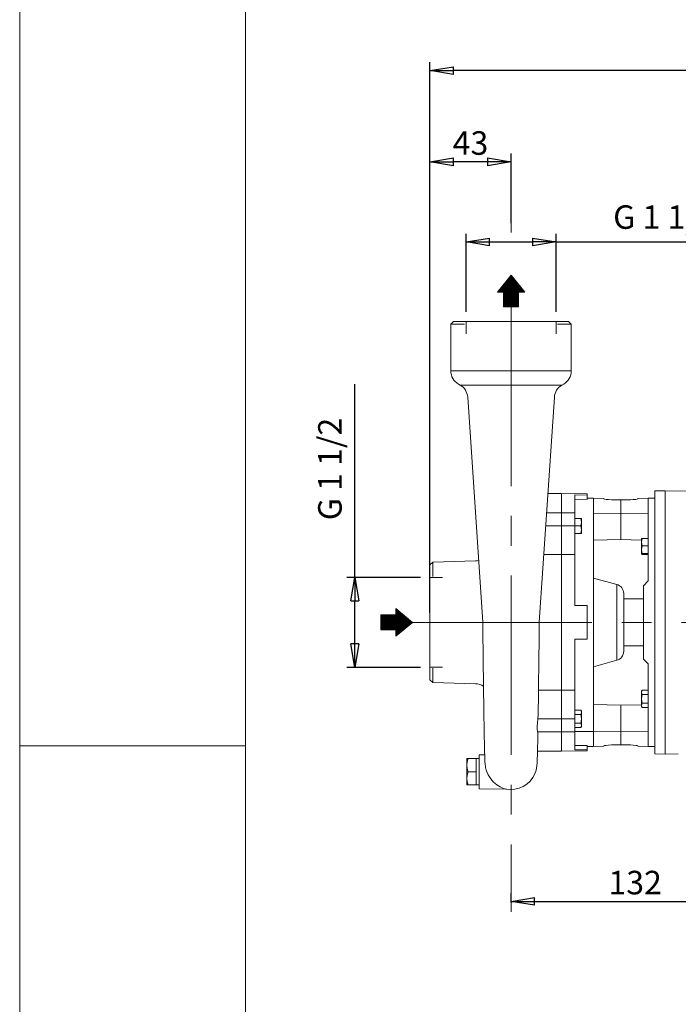
# Model space of a CAD drawing. Units: millimetres. Extents: x 0 to 210, y 0 to 297.
# Drawn here: x 0 to 70, y 120 to 225 of the extents above; entities that cross this region are included whole.
import ezdxf

# ---------------------------------------------------------------- set-up
doc = ezdxf.new("R2010")
doc.units = ezdxf.units.MM
doc.linetypes.add('CENTER2', pattern=[28.575, 19.05, -3.175, 3.175, -3.175])
doc.layers.get('0').update_dxf_attribs({"color": 3, "lineweight": 0})
doc.layers.add('1', color=3, linetype='Continuous', lineweight=0)
doc.styles.add('Mirco', font='txt')
doc.dimstyles.new('Mirco', dxfattribs={"dimtxt": 2.5, "dimasz": 2.5, "dimexe": 0.875, "dimexo": 1, "dimgap": 0.75, "dimtad": 1, "dimzin": 12, "dimdsep": 46, "dimtxsty": 'Mirco', "dimblk": 'CLOSED', "dimcen": 0.09, "dimclrt": 7, "dimadec": 0, "dimazin": 0, "dimtfac": 0.8, "dimtdec": 3, "dimtmove": 0, "dimatfit": 3, "dimldrblk": 'CLOSED', "dimfxl": 0, "dimtolj": 1, "dimarcsym": 0})

# ---------------------------------------------------------------- blocks, each defined once
blk = doc.blocks.new('_CLOSED')
at = {"color": 0, "linetype": 'ByBlock', "lineweight": -2}
for p, q in [((-1, 0.166667), (0, 0)), ((-1, 0.166667), (-1, -0.166667)), ((0, 0), (-1, -0.166667)), ((0, 0), (-1, 0))]:
    blk.add_line(p, q, dxfattribs=at)
blk = doc.blocks.new('*D15')
at = {"layer": '1', "color": 0, "linetype": 'Continuous', "lineweight": -2}
for p, q in [((47.44, 193.62), (47.44, 201.93)), ((49.94, 201.06), (54.5, 201.06)), ((57, 193.62), (57, 201.93)), ((57, 201.06), (77.55, 201.06))]:
    blk.add_line(p, q, dxfattribs=at)
at = {"layer": 'Defpoints', "color": 0}
for p in [(57, 201.06), (47.44, 192.62), (57, 192.62)]:
    blk.add_point(p, dxfattribs=at)
at = {"layer": '1', "color": 0, "lineweight": -2, "xscale": 2.5, "yscale": 2.5, "zscale": 2.5, "rotation": 180}
blk.add_blockref('_CLOSED', (47.44, 201.06), dxfattribs=at)
at = {"layer": '1', "color": 0, "lineweight": -2, "xscale": 2.5, "yscale": 2.5, "zscale": 2.5}
blk.add_blockref('_CLOSED', (57, 201.06), dxfattribs=at)
at = {"layer": '1', "color": 7, "lineweight": 0, "insert": (68.52, 203.71), "char_height": 2.5, "attachment_point": 5, "style": 'Mirco'}
blk.add_mtext('\\A1;G 1 1/2', dxfattribs=at)
blk = doc.blocks.new('*D16')
at = {"layer": '1', "color": 0, "linetype": 'Continuous', "lineweight": -2}
for p, q in [((35.62, 165.4), (35.62, 185.95)), ((42.6, 165.4), (34.75, 165.4)), ((35.62, 158.34), (35.62, 162.9)), ((42.6, 155.84), (34.75, 155.84))]:
    blk.add_line(p, q, dxfattribs=at)
at = {"layer": 'Defpoints', "color": 0}
for p in [(35.62, 165.4), (43.6, 165.4), (43.6, 155.84)]:
    blk.add_point(p, dxfattribs=at)
at = {"layer": '1', "color": 0, "lineweight": -2, "xscale": 2.5, "yscale": 2.5, "zscale": 2.5}
for p, rotation in [((35.62, 165.4), 90), ((35.62, 155.84), 270)]:
    blk.add_blockref('_CLOSED', p, dxfattribs=dict(at, rotation=rotation))
at = {"layer": '1', "color": 7, "lineweight": 0, "insert": (32.97, 176.93), "char_height": 2.5, "attachment_point": 5, "rotation": 90, "style": 'Mirco'}
blk.add_mtext('\\A1;G 1 1/2', dxfattribs=at)
blk = doc.blocks.new('*D17')
at = {"layer": '1', "color": 0, "linetype": 'Continuous', "lineweight": -2}
for p, q in [((43.6, 161.62), (43.6, 210.45)), ((52.22, 203.06), (52.22, 210.45)), ((49.72, 209.58), (46.1, 209.58))]:
    blk.add_line(p, q, dxfattribs=at)
at = {"layer": 'Defpoints', "color": 0}
for p in [(43.6, 209.58), (52.22, 202.06), (43.6, 160.62)]:
    blk.add_point(p, dxfattribs=at)
at = {"layer": '1', "color": 0, "lineweight": -2, "xscale": 2.5, "yscale": 2.5, "zscale": 2.5, "rotation": 180}
blk.add_blockref('_CLOSED', (43.6, 209.58), dxfattribs=at)
at = {"layer": '1', "color": 0, "lineweight": -2, "xscale": 2.5, "yscale": 2.5, "zscale": 2.5}
blk.add_blockref('_CLOSED', (52.22, 209.58), dxfattribs=at)
at = {"layer": '1', "color": 7, "lineweight": 0, "insert": (47.91, 211.58), "char_height": 2.5, "attachment_point": 5, "style": 'Mirco'}
blk.add_mtext('\\A1;43', dxfattribs=at)
blk = doc.blocks.new('*D18')
at = {"layer": '1', "color": 0, "linetype": 'Continuous', "lineweight": -2}
for p, q in [((43.6, 161.62), (43.6, 220.16)), ((120, 171.82), (120, 220.16)), ((117.5, 219.28), (46.1, 219.28))]:
    blk.add_line(p, q, dxfattribs=at)
at = {"layer": 'Defpoints', "color": 0}
for p in [(43.6, 219.28), (120, 170.82), (43.6, 160.62)]:
    blk.add_point(p, dxfattribs=at)
at = {"layer": '1', "color": 0, "lineweight": -2, "xscale": 2.5, "yscale": 2.5, "zscale": 2.5, "rotation": 180}
blk.add_blockref('_CLOSED', (43.6, 219.28), dxfattribs=at)
at = {"layer": '1', "color": 0, "lineweight": -2, "xscale": 2.5, "yscale": 2.5, "zscale": 2.5}
blk.add_blockref('_CLOSED', (120, 219.28), dxfattribs=at)
at = {"layer": '1', "color": 7, "lineweight": 0, "insert": (81.8, 221.28), "char_height": 2.5, "attachment_point": 5, "style": 'Mirco'}
blk.add_mtext('\\A1;382', dxfattribs=at)
blk = doc.blocks.new('*D19')
at = {"layer": '1', "color": 0, "linetype": 'Continuous', "lineweight": -2}
for p, q in [((52.22, 130.86), (52.22, 131.83)), ((54.72, 130.96), (76.1, 130.96)), ((78.6, 130.86), (78.6, 131.83))]:
    blk.add_line(p, q, dxfattribs=at)
at = {"layer": 'Defpoints', "color": 0}
for p in [(78.6, 130.96), (52.22, 129.86), (78.6, 129.86)]:
    blk.add_point(p, dxfattribs=at)
at = {"layer": '1', "color": 0, "lineweight": -2, "xscale": 2.5, "yscale": 2.5, "zscale": 2.5, "rotation": 180}
blk.add_blockref('_CLOSED', (52.22, 130.96), dxfattribs=at)
at = {"layer": '1', "color": 0, "lineweight": -2, "xscale": 2.5, "yscale": 2.5, "zscale": 2.5}
blk.add_blockref('_CLOSED', (78.6, 130.96), dxfattribs=at)
at = {"layer": '1', "color": 7, "lineweight": 0, "insert": (65.41, 132.96), "char_height": 2.5, "attachment_point": 5, "style": 'Mirco'}
blk.add_mtext('\\A1;132', dxfattribs=at)

msp = doc.modelspace()

# ---------------------------------------------------------------- hatches: boundary and pattern name
at = {"layer": '1', "linetype": 'Continuous', "lineweight": 0}
h = msp.add_hatch(dxfattribs=at)
h.set_pattern_fill('_USER', color=4, scale=0.033646, angle=90, style=0, pattern_type=0)
h.set_pattern_definition([(90, (0, 0), (-0.033645816, 1e-13), [])])
edge = h.paths.add_edge_path()
edge.add_line((53.0063, 195.7421), (53.6785, 195.7421))
edge.add_line((53.6785, 195.7421), (52.2205, 197.5365))
edge.add_line((52.2205, 197.5365), (50.7625, 195.7421))
edge.add_line((50.7625, 195.7421), (51.4348, 195.7421))
edge.add_line((51.4348, 195.7421), (51.4348, 194.1643))
edge.add_line((51.4348, 194.1643), (53.0063, 194.1643))
edge.add_line((53.0063, 194.1643), (53.0063, 195.7421))
h = msp.add_hatch(dxfattribs=at)
h.set_pattern_fill('_USER', color=4, scale=0.033646, style=0, pattern_type=0)
h.set_pattern_definition([(0, (0, 0), (0, 0.033645816), [])])
edge = h.paths.add_edge_path()
edge.add_line((39.9681, 159.8376), (39.9681, 159.1654))
edge.add_line((39.9681, 159.1654), (41.7625, 160.6234))
edge.add_line((41.7625, 160.6234), (39.9681, 162.0814))
edge.add_line((39.9681, 162.0814), (39.9681, 161.4092))
edge.add_line((39.9681, 161.4092), (38.3903, 161.4092))
edge.add_line((38.3903, 161.4092), (38.3903, 159.8376))
edge.add_line((38.3903, 159.8376), (39.9681, 159.8376))

# ---------------------------------------------------------------- linework, layer by layer
at = {"layer": '1', "color": 4, "linetype": 'Continuous', "lineweight": 0}
for p, q in [((0, 297), (0, 0)), ((47.4408, 191.2841), (47.4408, 192.6234)), ((57.0003, 191.2841), (57.0003, 192.6234)), ((44.9349, 165.4032), (43.5955, 165.4032)), ((44.9349, 155.8437), (43.5955, 155.8437)), ((24, 147.5), (0, 147.5))]:
    msp.add_line(p, q, dxfattribs=at)
at = {"layer": '1', "color": 6, "linetype": 'Continuous', "lineweight": 0}
msp.add_line((24, 292), (24, 5), dxfattribs=at)
at = {"layer": '1', "color": 1, "linetype": 'CENTER2', "lineweight": 0}
for p, q in [((52.2205, 202.063), (52.2205, 210.3849)), ((52.2205, 194.1643), (52.2205, 129.8604)), ((41.7625, 160.6234), (121.227, 160.6234))]:
    msp.add_line(p, q, dxfattribs=at)
at = {"layer": '1', "color": 7, "linetype": 'Continuous', "lineweight": 0}
for p, q in [((50.7626, 195.7421), (52.2205, 197.5365)), ((53.6785, 195.7421), (52.2205, 197.5365)), ((50.7626, 195.7421), (51.4348, 195.7421)), ((51.4348, 195.7421), (51.4348, 194.1643)), ((53.0063, 195.7421), (53.0063, 194.1643)), ((53.0063, 195.7421), (53.6785, 195.7421)), ((53.0063, 194.1643), (51.4348, 194.1643)), ((39.9681, 161.4092), (38.3904, 161.4092)), ((38.3904, 159.8376), (38.3904, 161.4092)), ((39.9681, 162.0814), (41.7625, 160.6234)), ((39.9681, 162.0814), (39.9681, 161.4092)), ((39.9681, 159.1654), (41.7625, 160.6234)), ((39.9681, 159.8376), (38.3904, 159.8376)), ((39.9681, 159.8376), (39.9681, 159.1654))]:
    msp.add_line(p, q, dxfattribs=at)
at = {"layer": '1', "color": 3, "linetype": 'Continuous', "lineweight": 0}
for p, q in [((45.8205, 192.3234), (46.1205, 192.6234)), ((58.3205, 192.6234), (46.1205, 192.6234)), ((58.6205, 192.3234), (58.3205, 192.6234)), ((47.2891, 192.3234), (45.8205, 192.3234)), ((45.8205, 192.3234), (45.8205, 187.3472)), ((58.6205, 192.3234), (57.152, 192.3234)), ((58.6205, 192.3234), (58.6205, 187.3472)), ((58.6205, 187.3472), (45.8205, 187.3472)), ((46.6205, 185.9615), (46.8159, 185.8487)), ((57.8205, 185.9615), (57.6253, 185.8488)), ((49.2202, 160.629), (47.6123, 184.5704)), ((56.8289, 184.5704), (55.2209, 160.629)), ((57.5955, 174.3234), (56.1407, 174.3234)), ((57.5955, 174.3234), (57.5955, 172.2765)), ((60.2955, 174.2763), (57.5955, 174.3234)), ((58.9955, 174.18), (60.2955, 174.1571)), ((58.9955, 174.18), (58.9955, 172.252)), ((60.2955, 174.1571), (60.2955, 174.2763)), ((60.2955, 173.7001), (60.2955, 174.1571)), ((60.9955, 173.8112), (60.2955, 173.8234)), ((60.9955, 173.8112), (60.9955, 172.2143)), ((60.9955, 173.8112), (62.0955, 173.792)), ((62.0955, 173.7553), (62.0955, 173.792)), ((65.6955, 173.792), (66.7955, 173.8112)), ((65.6955, 173.792), (65.6955, 173.7553)), ((67.4955, 173.8234), (66.7955, 173.8112)), ((66.7955, 172.2143), (66.7955, 173.8112)), ((68.5955, 174.6234), (67.4955, 174.6042)), ((67.4955, 146.6426), (67.4955, 174.6042)), ((70.9955, 174.5815), (68.5955, 174.6234)), ((68.5955, 146.6234), (68.5955, 174.6234)), ((60.2955, 173.7001), (58.9955, 173.723)), ((62.8816, 173.657), (63.8955, 173.6367)), ((64.9095, 173.657), (63.8955, 173.6367)), ((63.8955, 172.1937), (63.8955, 173.6367)), ((57.5955, 172.2765), (56.0032, 172.2765)), ((57.5955, 172.2765), (58.9955, 172.252)), ((57.5955, 172.2765), (57.5955, 170.8765)), ((58.9955, 170.8765), (58.9955, 172.252)), ((60.9955, 172.2143), (60.9955, 149.0325)), ((63.8955, 172.1937), (60.9955, 172.2142)), ((63.8955, 172.1937), (66.7955, 172.2143)), ((63.8955, 169.4307), (63.8955, 172.1937)), ((66.7955, 165.0234), (66.7955, 172.2143)), ((57.5955, 170.8765), (55.9092, 170.8765)), ((57.5955, 170.8765), (58.9955, 170.8765)), ((57.5955, 170.8765), (57.5955, 167.8273)), ((58.9955, 167.8204), (58.9955, 170.8765)), ((63.8955, 169.4307), (60.9955, 169.362)), ((63.8955, 169.4307), (66.0955, 169.3786)), ((57.5955, 167.8273), (55.7044, 167.8273)), ((57.5955, 167.8273), (58.9955, 167.8204)), ((57.5955, 167.8273), (57.5955, 153.4195)), ((58.9955, 162.4234), (58.9955, 167.8204)), ((43.8954, 167.0313), (43.5955, 166.7234)), ((43.5955, 154.5234), (43.5955, 166.7234)), ((48.4374, 167.1502), (43.8954, 167.0313)), ((43.8954, 165.5093), (43.8954, 167.0313)), ((63.4607, 164.6576), (60.9955, 165.3355)), ((63.4607, 156.5892), (63.4607, 164.6576)), ((66.7955, 165.0234), (66.2955, 164.5234)), ((66.2955, 156.7234), (66.2955, 164.5234)), ((64.1955, 157.5534), (64.1955, 163.6934)), ((58.9955, 162.4234), (60.2955, 162.4234)), ((60.2955, 158.8234), (60.2955, 162.4234)), ((64.1955, 163.1234), (66.2955, 163.1234)), ((55.2035, 159.075), (55.2205, 160.6178)), ((58.9955, 158.8234), (60.2955, 158.8234)), ((58.9955, 153.4264), (58.9955, 158.8234)), ((64.1955, 158.1234), (66.2955, 158.1234)), ((63.4607, 156.5892), (60.9955, 155.9113)), ((66.7955, 156.2234), (66.2955, 156.7234)), ((66.7955, 149.0325), (66.7955, 156.2234)), ((43.8954, 154.2156), (43.8954, 155.7375)), ((43.8954, 154.2156), (43.5955, 154.5234)), ((48.4374, 154.0966), (43.8954, 154.2156)), ((57.5955, 153.4195), (55.1386, 153.4195)), ((57.5955, 153.4195), (58.9955, 153.4264)), ((57.5955, 153.4195), (57.5955, 150.3704)), ((58.9955, 150.3704), (58.9955, 153.4264)), ((63.8955, 151.8161), (60.9955, 151.8848)), ((63.8955, 151.8161), (66.0955, 151.8682)), ((63.8955, 149.0531), (63.8955, 151.8161)), ((57.5955, 150.3704), (55.081, 150.3704)), ((57.5955, 150.3704), (58.9955, 150.3704)), ((57.5955, 150.3704), (57.5955, 148.9704)), ((58.9955, 148.9948), (58.9955, 150.3704)), ((57.5955, 148.9704), (55.0565, 148.9704)), ((57.5955, 148.9704), (58.9955, 148.9948)), ((57.5955, 148.9704), (57.5955, 146.9234)), ((60.9955, 149.0326), (58.9955, 149.0185)), ((58.9955, 147.0668), (58.9955, 148.9948)), ((63.8955, 149.0531), (60.9955, 149.0326)), ((60.9955, 147.4356), (60.9955, 149.0325)), ((63.8955, 149.0531), (66.7955, 149.0325)), ((63.8955, 147.6101), (63.8955, 149.0531)), ((66.7955, 147.4356), (66.7955, 149.0325)), ((62.8816, 147.5898), (63.8955, 147.6101)), ((64.9095, 147.5898), (63.8955, 147.6101)), ((48.8205, 146.5414), (49.3427, 146.5505)), ((57.5955, 146.9234), (55.0328, 146.9234)), ((60.2955, 146.9705), (57.5955, 146.9234)), ((60.2955, 147.5467), (58.9955, 147.5238)), ((58.9955, 147.0668), (60.2955, 147.0897)), ((60.2955, 147.5467), (60.2955, 147.0897)), ((60.9955, 147.4356), (60.2955, 147.4234)), ((60.2955, 146.9705), (60.2955, 147.0897)), ((62.0955, 147.4548), (60.9955, 147.4356)), ((62.0955, 147.4548), (62.0955, 147.4915)), ((65.6955, 147.4915), (65.6955, 147.4548)), ((66.7955, 147.4356), (65.6955, 147.4548)), ((67.4955, 147.4234), (66.7955, 147.4356)), ((68.5955, 146.6234), (67.4955, 146.6426)), ((69.9955, 146.6478), (68.5955, 146.6234)), ((48.8205, 144.7414), (48.8205, 146.5414)), ((48.8205, 142.9414), (48.8205, 144.7414)), ((48.8205, 142.9414), (51.7432, 142.8904)), ((51.7616, 142.8897), (51.7432, 142.8904))]:
    msp.add_line(p, q, dxfattribs=at)
at = {"layer": '1', "color": 134, "linetype": 'Continuous', "lineweight": 0}
for p, q in [((59.6241, 171.6765), (58.9955, 171.6765)), ((59.6955, 171.6765), (59.6241, 171.6765)), ((59.6955, 171.2765), (59.6955, 171.6765)), ((59.6241, 170.8765), (58.9955, 170.8765)), ((59.6955, 170.4765), (59.6955, 171.2765)), ((59.6241, 170.0765), (58.9955, 170.0765)), ((59.6241, 170.0765), (59.6955, 170.0765)), ((59.6955, 170.0765), (59.6955, 170.4765)), ((66.167, 169.5551), (66.0955, 169.5551)), ((66.0955, 169.5551), (66.0955, 169.1551)), ((66.0955, 169.1551), (66.0955, 168.3551)), ((66.167, 169.5551), (66.7955, 169.5551)), ((66.167, 168.7551), (66.7955, 168.7551)), ((66.0955, 168.3551), (66.0955, 167.9551)), ((66.0955, 167.9551), (66.167, 167.9551)), ((66.0955, 167.9551), (66.167, 167.8314)), ((66.167, 167.9551), (66.7955, 167.9551)), ((66.167, 167.8314), (66.7955, 167.8314)), ((66.0955, 153.2917), (66.167, 153.4154)), ((66.0955, 153.2917), (66.0955, 153.1845)), ((66.0955, 153.1845), (66.0955, 152.4917)), ((66.167, 153.4154), (66.7955, 153.4154)), ((66.167, 152.9536), (66.7955, 152.9536)), ((66.0955, 152.4917), (66.0955, 151.7989)), ((66.0955, 151.7989), (66.0955, 151.6917)), ((66.167, 152.0298), (66.7955, 152.0298)), ((59.6241, 151.2941), (58.9955, 151.2941)), ((59.6241, 150.8322), (58.9955, 150.8322)), ((59.6955, 151.1704), (59.6241, 151.2941)), ((59.6955, 151.0632), (59.6955, 151.1704)), ((59.6955, 150.3704), (59.6955, 151.0632)), ((66.0955, 151.6917), (66.167, 151.5679)), ((66.167, 151.5679), (66.7955, 151.5679)), ((59.6241, 149.9085), (58.9955, 149.9085)), ((59.6955, 149.6775), (59.6955, 150.3704)), ((59.6241, 149.4466), (58.9955, 149.4466)), ((59.6955, 149.5704), (59.6241, 149.4466)), ((59.6955, 149.5704), (59.6955, 149.6775)), ((47.5205, 145.4414), (47.5205, 146.1414)), ((47.5205, 146.1414), (47.6456, 146.1414)), ((47.6456, 146.1414), (48.5205, 146.1414)), ((48.5205, 146.1414), (48.5205, 145.4414)), ((48.5205, 146.1414), (48.8205, 146.1414)), ((47.5205, 144.7414), (47.5205, 145.4414)), ((47.5205, 144.0414), (47.5205, 144.7414)), ((47.6456, 144.7414), (48.5205, 144.7414)), ((48.5205, 145.4414), (48.5205, 144.7414)), ((48.5205, 144.7414), (48.5205, 144.0414)), ((47.5205, 143.3414), (47.5205, 144.0414)), ((48.5205, 144.0414), (48.5205, 143.3414)), ((47.5205, 143.3414), (47.6456, 143.3414)), ((47.6456, 143.3414), (48.5205, 143.3414)), ((48.5205, 143.3414), (48.8205, 143.3414))]:
    msp.add_line(p, q, dxfattribs=at)
at = {"layer": '1', "color": 3, "linetype": 'Continuous', "lineweight": 0}
for points in [[(57.6253, 185.8488), (57.551, 185.8467), (57.3314, 185.8447), (56.9725, 185.8427), (56.484, 185.841), (55.8794, 185.8394), (55.1751, 185.8381), (54.3904, 185.8371), (53.5465, 185.8364), (52.6666, 185.836), (51.7745, 185.836), (50.8946, 185.8364), (50.0507, 185.8371), (49.266, 185.8381), (48.5617, 185.8394), (47.9571, 185.8409), (47.4687, 185.8427), (47.1097, 185.8446), (46.8901, 185.8467), (46.8158, 185.8488)], [(62.0955, 173.7553), (62.1551, 173.7281), (62.3245, 173.6973), (62.5791, 173.671), (62.8816, 173.657)], [(65.6955, 173.7553), (65.636, 173.7281), (65.4666, 173.6973), (65.212, 173.671), (64.9095, 173.657)], [(49.2206, 160.6178), (49.2376, 159.0722), (49.2546, 157.5437), (49.2715, 156.0464), (49.2883, 154.5954), (49.3051, 153.2066), (49.3219, 151.8959), (49.3387, 150.6786), (49.3555, 149.5683), (49.3725, 148.5756), (49.3896, 147.7074), (49.4071, 146.9686), (49.4251, 146.3616), (49.4444, 145.8819), (49.4693, 145.493)], [(55.2035, 159.075), (55.1935, 158.1763), (55.1836, 157.2863), (55.1737, 156.4078), (55.1638, 155.544), (55.154, 154.6978), (55.1441, 153.8727), (55.1343, 153.0717), (55.1245, 152.2981), (55.1146, 151.5549), (55.1048, 150.8452)], [(55.081, 150.3704), (55.1048, 150.8461)], [(55.0565, 148.9704), (55.0205, 149.0388), (54.9971, 149.2379), (55.0034, 149.5484), (55.0378, 149.9386), (55.081, 150.3704)], [(55.0227, 146.5699), (55.0408, 147.2361), (55.0583, 148.0375), (55.0756, 148.9704)], [(62.0955, 147.4915), (62.1551, 147.5187), (62.3245, 147.5495), (62.5791, 147.5758), (62.8816, 147.5898)], [(65.6955, 147.4915), (65.636, 147.5187), (65.4666, 147.5495), (65.212, 147.5758), (64.9095, 147.5898)], [(49.4187, 146.5577), (49.3427, 146.5505)], [(51.6834, 142.9041), (52.1507, 142.8519), (52.62, 142.8803), (53.0774, 142.9884), (53.5095, 143.1731), (53.9033, 143.4286), (54.247, 143.7467), (54.5298, 144.1159), (54.7415, 144.516), (54.8727, 144.8959), (54.9317, 145.1684), (54.9564, 145.3406), (54.9697, 145.4696), (54.9791, 145.5851), (54.9867, 145.6998), (54.9935, 145.8198), (54.9998, 145.9481), (55.0058, 146.0865), (55.0116, 146.2359), (55.0172, 146.397), (55.0227, 146.5699)], [(49.5911, 144.8939), (49.7903, 144.4164), (50.0545, 143.9931), (50.3623, 143.6366), (50.698, 143.3493), (51.0499, 143.1305), (51.4063, 142.9786), (51.7349, 142.8946)]]:
    msp.add_lwpolyline(points, dxfattribs=at)
at = {"layer": '1', "color": 134, "linetype": 'Continuous', "lineweight": 0}
for points in [[(59.6241, 171.6765), (59.6763, 171.4786), (59.6955, 171.2765)], [(59.6955, 171.2765), (59.6763, 171.0743), (59.6241, 170.8764)], [(59.6241, 170.8764), (59.6763, 170.6786), (59.6955, 170.4765)], [(59.6955, 170.4765), (59.6763, 170.2743), (59.6241, 170.0765)], [(66.0955, 169.1551), (66.1148, 169.3573), (66.167, 169.5551)], [(66.167, 168.7551), (66.1148, 168.953), (66.0955, 169.1551)], [(66.0955, 168.3551), (66.1148, 168.5573), (66.167, 168.7551)], [(66.167, 167.9551), (66.1148, 168.153), (66.0955, 168.3551)], [(66.0955, 153.1845), (66.1148, 153.3012), (66.167, 153.4154)], [(66.167, 152.9536), (66.1148, 153.0678), (66.0955, 153.1845)], [(66.0955, 152.4917), (66.1148, 152.7251), (66.167, 152.9536)], [(66.167, 152.0298), (66.1148, 152.2582), (66.0955, 152.4917)], [(66.0955, 151.7989), (66.1148, 151.9156), (66.167, 152.0298)], [(66.167, 151.5679), (66.1148, 151.6821), (66.0955, 151.7989)], [(59.6241, 151.2941), (59.6763, 151.1799), (59.6955, 151.0632)], [(59.6955, 151.0632), (59.6763, 150.9465), (59.6241, 150.8322)], [(59.6241, 150.8322), (59.6763, 150.6038), (59.6955, 150.3704)], [(59.6955, 150.3704), (59.6763, 150.1369), (59.6241, 149.9085)], [(59.6241, 149.9085), (59.6763, 149.7943), (59.6955, 149.6775)], [(59.6955, 149.6775), (59.6763, 149.5608), (59.6241, 149.4466)], [(47.6456, 146.1414), (47.5542, 145.7952), (47.5205, 145.4414)], [(47.5205, 145.4414), (47.5542, 145.0876), (47.6456, 144.7414)], [(47.5205, 144.0414), (47.5542, 144.3952), (47.6456, 144.7414)], [(47.6456, 143.3414), (47.5542, 143.6876), (47.5205, 144.0414)]]:
    msp.add_lwpolyline(points, dxfattribs=at)
at = {"layer": '1', "color": 3, "linetype": 'Continuous', "lineweight": 0}
for centre, radius, start, end in [((47.4205, 187.3472), 1.6, 180, 240), ((57.0205, 187.3472), 1.6, 300, 0), ((46.0159, 184.4631), 1.6, 3.844552, 59.998493), ((58.4253, 184.4632), 1.6, 120.001507, 176.155214), ((48.3955, 168.7496), 1.6, 271.5, 283.870451), ((63.1955, 163.6934), 1, 0, 74.623749), ((63.1955, 157.5534), 1, 285.376251, 0), ((48.3955, 152.4972), 1.6, 55.682341, 88.5), ((52.207, 145.7378), 2.7487, 185.109846, 197.880904), ((51.9513, 144.2033), 1.3264, 258.372129, 262.334758)]:
    msp.add_arc(centre, radius, start, end, dxfattribs=at)
at = {"layer": '1', "color": 134, "linetype": 'Continuous', "lineweight": 0}
msp.add_arc((66.6685, 168.1291), 0.5832, 197.35157, 210.692865, dxfattribs=at)
at = {"layer": '1', "color": 3, "linetype": 'Continuous', "lineweight": 0, "extrusion": (0, 0, -1)}
msp.add_ellipse((49.0206, 160.6156), major_axis=(-0.1996, -0.0134), ratio=0.99999933, start_param=3.1415003, end_param=3.19752593, dxfattribs=at)
at = {"layer": '1', "color": 3, "linetype": 'Continuous', "lineweight": 0}
msp.add_ellipse((55.4205, 160.6156), major_axis=(0.1996, -0.0134), ratio=0.99999933, start_param=3.14150124, end_param=3.19753096, dxfattribs=at)

# ---------------------------------------------------------------- dimensions: what is measured, and where the dimension line sits
for base, p1, p2, picture, middle in [((43.5955, 219.2819), (119.9955, 170.8234), (43.5955, 160.6234), '*D18', (81.7955, 221.2819)), ((43.5955356, 209.5789337), (52.2205355, 202.062971), (43.5955356, 160.6234064), '*D17', (47.9080356, 211.5789337))]:
    dim = msp.add_linear_dim(base=base, p1=p1, p2=p2, dimstyle='Mirco', override={"dimjust": 0, "dimlfac": 5, "dimrnd": 1, "dimpost": '', "dimse1": 0, "dimse2": 0}, dxfattribs=at)
    dim.commit()
    dim.dimension.update_dxf_attribs({"geometry": picture, "text_midpoint": middle})
for base, p1, p2, angle, override, picture, middle in [((57.0003, 201.0592), (47.4408, 192.6234), (57.0003, 192.6234), 0, {"dimlfac": 5, "dimpost": '<>', "dimtmove": 0}, '*D15', (68.5241, 201.0592)), ((35.6202, 165.4032), (43.5955, 155.8437), (43.5955, 165.4032), 90, {"dimlfac": 5, "dimrnd": 1, "dimpost": '<>', "dimtmove": 0}, '*D16', (35.6202, 176.927))]:
    dim = msp.add_linear_dim(base=base, p1=p1, p2=p2, angle=angle, text='G 1 1/2', dimstyle='Mirco', override=override, dxfattribs=at)
    dim.commit()
    dim.dimension.update_dxf_attribs({"geometry": picture, "text_midpoint": middle, "dimtype": 161})
dim = msp.add_linear_dim(base=(78.5955361, 130.9561005), p1=(52.2205357, 129.8604076), p2=(78.5955361, 129.8604076), angle=0, dimstyle='Mirco', override={"dimlfac": 5, "dimrnd": 1, "dimpost": '', "dimtmove": 0}, dxfattribs=at)
dim.commit()
dim.dimension.update_dxf_attribs({"geometry": '*D19', "text_midpoint": (65.4080353, 130.9561005), "dimtype": 161})

doc.saveas('drawing.dxf')
